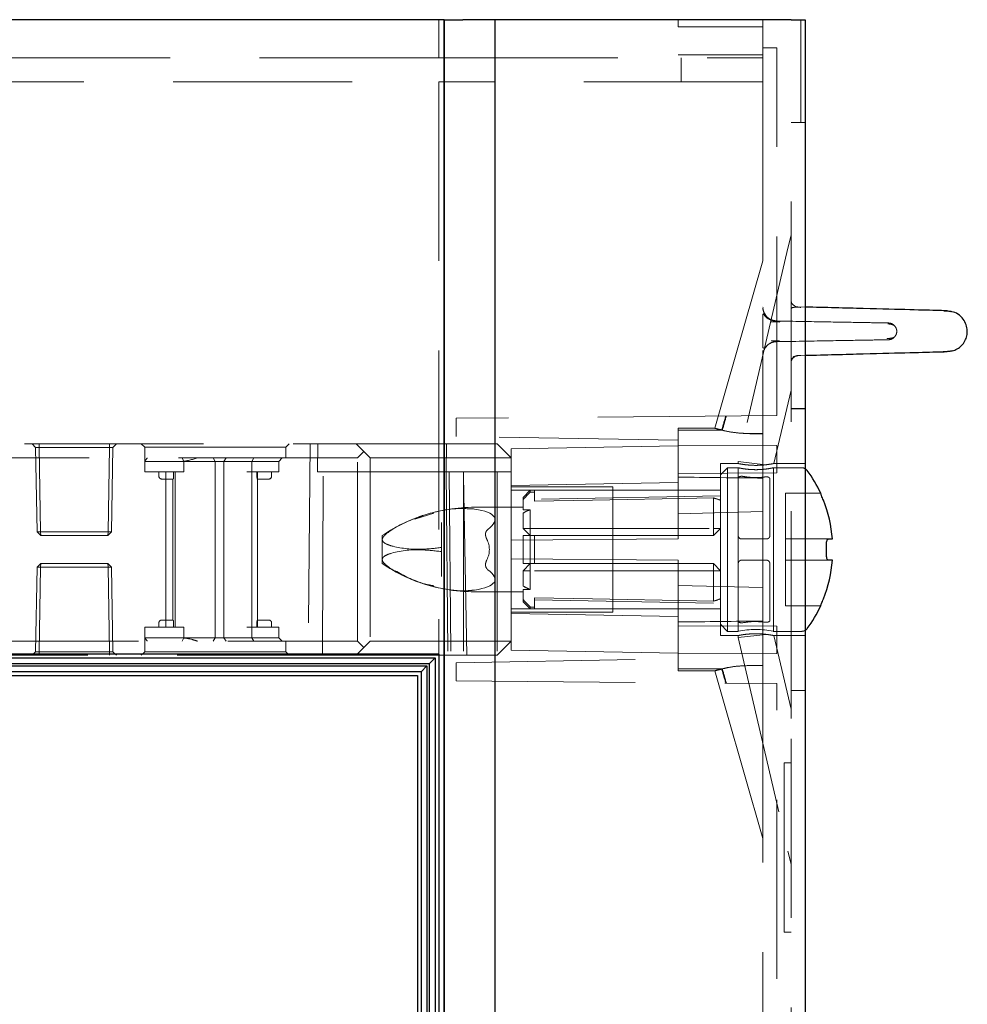
# Model space of a CAD drawing. Units: millimetres. Extents: x 11 to 205, y 5 to 292.
# Drawn here: x 142 to 149, y 224 to 231 of the extents above; entities that cross this region are included whole.
import ezdxf

# ---------------------------------------------------------------- set-up
doc = ezdxf.new("R2010")
doc.units = ezdxf.units.MM
doc.linetypes.add('HIDDEN', pattern=[1.905, 1.27, -0.635])

msp = doc.modelspace()

# ---------------------------------------------------------------- linework, layer by layer
at = {"color": 7, "linetype": 'Continuous', "lineweight": 25}
for p, q in [((144.9242, 230.601), (137.4842, 230.601)), ((144.9242, 230.601), (144.9242, 200.7955)), ((144.9242, 200.7955), (144.9242, 230.601)), ((144.9242, 230.601), (145.0565, 230.601)), ((145.2845, 230.601), (145.0565, 230.601)), ((147.3849, 230.601), (145.2845, 230.601)), ((145.2845, 200.8955), (145.2845, 230.601)), ((147.3849, 230.601), (147.4842, 230.601)), ((147.4842, 230.601), (147.4842, 200.8102)), ((148.4891, 228.5369), (148.5187, 228.5307)), ((148.5261, 228.2526), (148.4893, 228.2448)), ((147.5949, 227.2425), (147.5949, 227.2435)), ((147.6351, 226.8135), (147.6351, 226.8735)), ((147.6476, 226.9185), (147.6782, 226.9185)), ((147.6782, 226.7685), (147.6476, 226.7685)), ((147.5949, 226.4435), (147.5949, 226.4446)), ((144.8842, 226.101), (137.4842, 226.101)), ((144.8842, 226.101), (144.8842, 203.621)), ((137.4842, 226.076), (144.8592, 226.076)), ((144.8169, 226.0341), (137.4842, 226.0341)), ((144.8592, 226.076), (144.8169, 226.0341)), ((144.8169, 226.0341), (144.8169, 203.6879)), ((144.8592, 226.076), (144.8592, 203.646)), ((137.4842, 226.018), (144.8008, 226.018)), ((144.7592, 225.976), (137.4842, 225.976)), ((144.8008, 226.018), (144.7592, 225.976)), ((144.7592, 225.976), (144.7592, 203.746)), ((144.8008, 226.018), (144.8008, 203.7041)), ((137.4842, 225.951), (144.7342, 225.951)), ((144.7342, 225.951), (144.7342, 203.771))]:
    msp.add_line(p, q, dxfattribs=at)
at = {"color": 7, "linetype": 'HIDDEN', "lineweight": 18}
for p, q in [((144.8842, 230.601), (144.8842, 230.3308)), ((144.9242, 230.601), (144.9242, 230.601)), ((145.2842, 200.8955), (145.2842, 230.601)), ((146.5842, 230.551), (146.5842, 230.601)), ((147.1842, 230.551), (147.1842, 230.601)), ((147.4542, 230.601), (147.4542, 229.871)), ((146.5842, 230.551), (147.1842, 230.551)), ((147.1842, 230.551), (147.1842, 230.351)), ((147.2842, 230.401), (147.1842, 230.401)), ((147.2842, 227.7944), (147.2842, 230.401)), ((144.8842, 230.3308), (139.1912, 230.3308)), ((144.8842, 230.3308), (147.1842, 230.3308)), ((147.1842, 230.351), (146.5842, 230.351)), ((146.6042, 230.1608), (146.6042, 230.3308)), ((147.1842, 230.351), (147.1842, 230.3308)), ((147.1842, 230.3308), (147.1842, 230.1608)), ((139.1912, 230.1608), (144.8842, 230.1608)), ((144.8842, 230.1608), (144.8842, 226.101)), ((147.1842, 230.1608), (144.8842, 230.1608)), ((147.1842, 230.1608), (147.1842, 227.7935)), ((147.3842, 228.0425), (147.3842, 229.871)), ((147.4842, 229.871), (147.3842, 229.871)), ((147.3842, 229.0741), (147.3624, 228.981)), ((147.3624, 228.981), (147.0092, 227.4669)), ((147.1842, 228.8921), (146.9241, 227.9851)), ((147.1842, 228.5641), (147.1842, 228.5641)), ((147.4842, 228.5632), (147.4329, 228.5646)), ((147.1894, 228.5267), (147.1897, 228.53)), ((147.1899, 228.5303), (147.19, 228.5305)), ((147.1873, 228.2437), (147.1915, 228.2536)), ((147.4244, 228.2199), (147.4539, 228.2206)), ((147.4264, 228.2199), (147.4539, 228.2206)), ((147.4842, 228.2185), (147.4329, 228.2171)), ((147.4329, 228.2171), (147.4329, 228.2171)), ((147.3842, 228.1672), (147.3842, 228.1672)), ((146.9241, 227.9851), (146.8434, 227.7035)), ((147.3842, 228.0425), (147.3842, 227.8425)), ((147.2627, 227.4531), (147.3842, 227.9739)), ((147.4842, 227.8435), (147.3842, 227.8435)), ((147.3842, 225.8446), (147.3842, 227.8425)), ((147.3842, 227.8425), (147.4842, 227.8425)), ((147.2842, 227.7944), (145.0092, 227.7746)), ((145.0092, 227.646), (145.0092, 227.7746)), ((147.1842, 227.7935), (147.1842, 227.6664)), ((146.5842, 227.6892), (146.5842, 227.7035)), ((146.8434, 227.7035), (146.5842, 227.7035)), ((146.8443, 227.7035), (146.8434, 227.7035)), ((146.8434, 227.7035), (146.8434, 227.7035)), ((146.5842, 227.6185), (145.0092, 227.646)), ((146.5842, 227.6892), (146.5842, 227.6185)), ((147.1842, 227.6647), (147.0923, 227.6647)), ((147.1842, 227.6664), (147.0928, 227.6664)), ((147.1842, 227.3501), (147.1842, 227.6664)), ((138.1358, 227.5935), (144.2992, 227.5935)), ((141.9992, 227.5935), (142.0246, 227.5681)), ((142.0496, 227.5681), (142.0246, 227.5681)), ((142.0246, 227.5681), (142.0351, 226.9685)), ((142.0496, 227.5935), (142.0496, 227.5681)), ((142.0496, 227.5681), (142.0496, 227.5935)), ((142.0601, 226.9685), (142.0496, 227.5681)), ((142.0496, 227.5681), (142.5487, 227.5681)), ((142.0496, 227.5681), (142.0601, 226.9685)), ((142.0496, 227.5681), (142.0496, 227.5681)), ((142.5487, 227.5681), (142.5383, 226.9685)), ((142.5383, 226.9685), (142.5487, 227.5681)), ((142.5487, 227.5935), (142.5487, 227.5681)), ((142.5487, 227.5681), (142.5487, 227.5935)), ((142.5737, 227.5681), (142.5487, 227.5681)), ((142.5487, 227.5681), (142.5487, 227.5681)), ((142.5633, 226.9685), (142.5737, 227.5681)), ((142.5737, 227.5681), (142.5992, 227.5935)), ((142.7742, 227.5935), (142.7992, 227.5685)), ((142.7992, 227.5685), (143.7992, 227.5685)), ((142.7992, 227.5685), (142.7992, 227.4685)), ((143.7992, 227.5685), (143.8242, 227.5935)), ((143.7992, 227.4935), (143.7992, 227.5685)), ((143.9723, 227.5935), (143.9592, 226.0935)), ((144.0235, 227.3935), (144.0277, 227.5935)), ((144.2992, 227.5935), (144.3542, 227.5385)), ((144.2992, 227.5935), (145.2992, 227.5935)), ((144.9374, 227.3935), (144.9392, 227.5935)), ((145.2992, 227.5935), (145.3992, 227.4935)), ((146.5842, 227.5785), (145.3992, 227.5579)), ((146.5842, 226.9185), (146.5842, 227.6185)), ((147.2842, 227.5805), (146.5842, 227.5835)), ((147.2842, 227.3866), (147.2842, 227.5805)), ((144.3092, 227.4935), (137.6742, 227.4935)), ((143.0756, 227.4685), (143.0647, 227.4935)), ((143.2992, 227.4685), (143.2846, 227.4935)), ((143.3606, 227.4685), (143.3768, 227.4935)), ((143.559, 227.4685), (143.573, 227.4935)), ((143.7492, 227.4685), (143.7742, 227.4935)), ((144.3542, 227.5385), (144.3092, 227.4935)), ((144.3092, 226.1935), (144.3092, 227.4935)), ((144.3992, 227.4935), (144.3542, 227.5385)), ((144.3992, 227.4935), (144.3992, 226.1935)), ((145.3992, 227.4935), (144.3992, 227.4935)), ((145.3992, 227.4935), (145.3992, 227.5579)), ((145.3992, 227.4935), (145.3992, 226.9103)), ((142.7992, 227.3935), (142.7992, 227.4685)), ((142.9992, 227.4685), (142.7992, 227.4685)), ((143.0492, 227.4685), (142.9992, 227.4685)), ((143.0492, 227.4685), (143.3224, 227.4685)), ((143.0756, 227.3935), (143.0756, 227.4685)), ((143.2992, 227.4685), (143.2992, 226.2185)), ((143.3224, 227.4685), (143.3606, 227.4685)), ((143.3606, 227.4685), (143.559, 227.4685)), ((143.3606, 227.4685), (143.3606, 226.2185)), ((143.559, 227.3935), (143.559, 227.4685)), ((143.559, 227.4685), (143.5992, 227.4685)), ((143.5992, 227.4685), (143.7492, 227.4685)), ((143.7492, 227.3935), (143.7492, 227.4685)), ((146.8842, 227.4535), (146.8842, 226.2335)), ((147.0096, 227.4535), (146.8842, 227.4535)), ((146.9342, 227.4235), (146.8842, 227.3735)), ((146.9342, 227.4235), (146.9342, 226.2635)), ((147.0092, 227.4235), (146.9342, 227.4235)), ((147.0092, 227.4669), (147.2033, 227.4446)), ((147.0092, 227.4669), (147.0092, 227.4535)), ((147.0092, 227.4535), (147.0092, 227.4532)), ((147.0092, 227.4235), (147.0092, 227.3499)), ((147.0107, 227.4535), (147.0096, 227.4535)), ((147.4594, 227.4235), (147.2575, 227.4235)), ((147.2592, 226.2635), (147.2592, 227.4235)), ((147.4842, 227.4535), (147.2616, 227.4535)), ((142.7992, 227.3935), (143.0492, 227.3935)), ((142.8992, 227.3935), (142.8992, 227.3635)), ((142.9492, 227.3935), (142.9492, 226.2935)), ((143.0034, 227.3635), (143.0034, 227.3935)), ((143.0142, 227.3935), (143.0142, 226.2935)), ((143.0492, 227.3935), (143.0756, 227.3935)), ((143.5242, 227.3935), (143.559, 227.3935)), ((143.559, 227.3935), (143.559, 226.2935)), ((143.559, 227.3935), (143.5992, 227.3935)), ((143.595, 227.3635), (143.595, 227.3935)), ((143.5992, 227.3935), (143.7492, 227.3935)), ((143.5992, 227.3435), (143.5992, 227.3935)), ((143.6992, 227.3635), (143.6992, 227.3935)), ((144.0639, 227.3935), (144.0235, 227.3935)), ((144.0592, 226.0935), (144.0639, 227.3935)), ((144.0639, 227.3935), (145.0595, 227.3935)), ((144.9376, 227.3935), (144.9495, 226.0935)), ((144.959, 227.3935), (144.9705, 226.0935)), ((145.0592, 227.3935), (145.0592, 226.0935)), ((145.0829, 226.0935), (145.0595, 227.3935)), ((145.2992, 227.3935), (145.0595, 227.3935)), ((145.2992, 227.3935), (145.2992, 226.0935)), ((145.2992, 227.3935), (145.3992, 227.3935)), ((146.5842, 227.3835), (147.2842, 227.3866)), ((142.9192, 227.3435), (142.9492, 227.3435)), ((142.9492, 227.3435), (143.0007, 227.3435)), ((142.9992, 227.3435), (142.9992, 226.3435)), ((143.5977, 227.3435), (143.6492, 227.3435)), ((143.5992, 226.3435), (143.5992, 227.3435)), ((143.6492, 227.3435), (143.6792, 227.3435)), ((145.3992, 227.297), (146.5842, 227.3194)), ((146.1192, 227.2885), (145.3992, 227.2885)), ((146.1192, 226.3985), (146.1192, 227.2885)), ((147.0092, 227.3499), (147.0092, 226.9435)), ((147.1842, 227.3501), (147.1842, 227.1132)), ((147.2342, 226.9435), (147.2342, 227.3456)), ((145.5344, 227.2635), (145.3992, 227.2635)), ((145.5344, 227.2635), (145.4844, 227.2135)), ((145.4844, 227.1998), (145.4844, 227.2135)), ((145.5344, 227.2635), (145.5344, 227.2515)), ((145.5642, 227.2635), (145.5344, 227.2635)), ((145.5642, 227.2515), (145.5344, 227.2515)), ((145.5642, 227.2635), (145.5642, 227.2515)), ((146.1192, 227.2635), (145.5642, 227.2635)), ((145.5642, 227.2515), (145.5642, 227.1862)), ((146.8842, 227.2235), (145.5642, 227.2005)), ((146.8842, 227.2635), (146.1192, 227.2635)), ((147.3442, 227.2435), (147.3442, 227.2425)), ((147.5949, 227.2435), (147.3442, 227.2435)), ((147.3442, 227.2425), (147.3442, 227.1927)), ((145.4844, 227.1433), (145.1395, 227.1433)), ((145.4844, 227.1998), (145.4844, 227.1262)), ((146.8342, 226.9935), (146.8342, 227.2092)), ((147.3442, 227.1927), (147.3442, 226.9185)), ((144.715, 227.0584), (144.8488, 227.1005)), ((145.4844, 227.1262), (145.5344, 227.1262)), ((145.4844, 227.1031), (145.4844, 226.9935)), ((145.5344, 227.1262), (145.5344, 226.9935)), ((146.5842, 227.0974), (147.1842, 227.1132)), ((147.1842, 226.5739), (147.1842, 227.1132)), ((144.9042, 227.0345), (144.9042, 226.8579)), ((142.0351, 226.9685), (142.0601, 226.9685)), ((142.0351, 226.9685), (142.061, 226.9435)), ((142.0601, 226.9685), (142.061, 226.9435)), ((142.5383, 226.9685), (142.0601, 226.9685)), ((142.061, 226.9435), (142.0601, 226.9685)), ((142.061, 226.9435), (142.5374, 226.9435)), ((142.5383, 226.9685), (142.5374, 226.9435)), ((142.5374, 226.9435), (142.5633, 226.9685)), ((142.5374, 226.9435), (142.5383, 226.9685)), ((142.5383, 226.9685), (142.5633, 226.9685)), ((144.4842, 226.9435), (144.4842, 226.9143)), ((145.5344, 226.9435), (145.4844, 226.9935)), ((145.4844, 226.9935), (145.5344, 226.9935)), ((145.4844, 226.7435), (145.4844, 226.9435)), ((145.5344, 226.9435), (145.5344, 226.9935)), ((145.5344, 226.9935), (146.8342, 226.9935)), ((145.5344, 226.9435), (145.5344, 226.7435)), ((145.5344, 226.9435), (145.5642, 226.9435)), ((145.5642, 226.9435), (145.5642, 226.7435)), ((145.5642, 226.9435), (146.8342, 226.9435)), ((146.8842, 226.9935), (146.8342, 226.9435)), ((146.8342, 226.9435), (146.8342, 226.9935)), ((146.8842, 226.9935), (146.8342, 226.9935)), ((147.0092, 226.9435), (147.0092, 226.7435)), ((144.4842, 226.9143), (144.4842, 226.7728)), ((145.3992, 226.9103), (146.5842, 226.9185)), ((145.3992, 226.9103), (145.3992, 226.7768)), ((147.0342, 226.9185), (147.2092, 226.9185)), ((147.6476, 226.9185), (147.3442, 226.9185)), ((147.3442, 226.9185), (147.3442, 226.8735)), ((147.3442, 226.8735), (147.3442, 226.8135)), ((144.9042, 226.8579), (144.9042, 226.8292)), ((144.9042, 226.8292), (144.9042, 226.6526)), ((147.3442, 226.8135), (147.3442, 226.7685)), ((142.061, 226.7435), (142.0351, 226.7186)), ((142.061, 226.7435), (142.0601, 226.7186)), ((142.5374, 226.7435), (142.061, 226.7435)), ((142.5383, 226.7186), (142.5374, 226.7435)), ((142.5633, 226.7186), (142.5374, 226.7435)), ((142.5383, 226.7186), (142.5374, 226.7435)), ((144.4842, 226.7728), (144.4842, 226.7435)), ((146.5842, 226.7685), (145.3992, 226.7768)), ((145.3992, 226.7768), (145.3992, 226.1935)), ((145.5344, 226.7435), (145.4844, 226.7435)), ((145.4844, 226.6935), (145.5344, 226.7435)), ((145.5642, 226.7435), (145.5344, 226.7435)), ((145.5344, 226.6935), (145.5344, 226.7435)), ((146.8342, 226.7435), (145.5642, 226.7435)), ((146.5842, 226.0685), (146.5842, 226.7685)), ((146.8342, 226.7435), (146.8842, 226.6935)), ((146.8342, 226.6935), (146.8342, 226.7435)), ((147.0092, 226.3372), (147.0092, 226.7435)), ((147.0342, 226.7685), (147.2092, 226.7685)), ((147.2342, 226.7435), (147.2342, 226.3415)), ((147.3442, 226.7685), (147.6476, 226.7685)), ((147.3442, 226.7685), (147.3442, 226.4944)), ((142.0351, 226.7186), (142.0246, 226.119)), ((142.0351, 226.7186), (142.5383, 226.7186)), ((142.0601, 226.7186), (142.0496, 226.119)), ((142.5383, 226.7186), (142.5487, 226.119)), ((142.5633, 226.7186), (142.5383, 226.7186)), ((142.5487, 226.119), (142.5383, 226.7186)), ((142.5737, 226.119), (142.5633, 226.7186)), ((145.4844, 226.6935), (145.4844, 226.584)), ((145.4844, 226.6935), (145.5344, 226.6935)), ((146.8342, 226.6935), (145.5344, 226.6935)), ((145.5344, 226.6935), (145.5344, 226.5609)), ((146.8342, 226.6935), (146.8842, 226.6935)), ((146.8342, 226.4778), (146.8342, 226.6935)), ((147.1842, 226.5739), (146.5842, 226.5897)), ((145.1395, 226.5438), (145.4844, 226.5438)), ((145.5344, 226.5609), (145.4844, 226.5609)), ((145.4844, 226.4873), (145.4844, 226.5609)), ((147.1842, 226.5739), (147.1842, 226.337)), ((145.4844, 226.4735), (145.4844, 226.4873)), ((145.4844, 226.4735), (145.5344, 226.4235)), ((145.5642, 226.4356), (145.5642, 226.5009)), ((145.5642, 226.4866), (146.8842, 226.4635)), ((147.3442, 226.4944), (147.3442, 226.4446)), ((147.3442, 226.4446), (147.3442, 226.4435)), ((147.3442, 226.4435), (147.5949, 226.4435)), ((145.3992, 226.4235), (145.5344, 226.4235)), ((145.3992, 226.3985), (146.1192, 226.3985)), ((146.5842, 226.3677), (145.3992, 226.3901)), ((145.5642, 226.4356), (145.5344, 226.4356)), ((145.5344, 226.4356), (145.5344, 226.4235)), ((145.5344, 226.4235), (145.5642, 226.4235)), ((145.5642, 226.4356), (145.5642, 226.4235)), ((145.5642, 226.4235), (146.1192, 226.4235)), ((146.1192, 226.4235), (146.8842, 226.4235)), ((142.8992, 226.3235), (142.8992, 226.2935)), ((142.9492, 226.3435), (142.9192, 226.3435)), ((143.0007, 226.3435), (142.9492, 226.3435)), ((143.0034, 226.2935), (143.0034, 226.3235)), ((143.595, 226.3235), (143.595, 226.2935)), ((143.6492, 226.3435), (143.5977, 226.3435)), ((143.5992, 226.2935), (143.5992, 226.3435)), ((143.6792, 226.3435), (143.6492, 226.3435)), ((143.6992, 226.2935), (143.6992, 226.3235)), ((147.2842, 226.3005), (146.5842, 226.3035)), ((146.8842, 226.3135), (146.9342, 226.2635)), ((147.0092, 226.3372), (147.0092, 226.2635)), ((147.1842, 226.0207), (147.1842, 226.337)), ((143.0492, 226.2935), (142.7992, 226.2935)), ((142.7992, 226.2935), (142.7992, 226.2185)), ((143.0756, 226.2935), (143.0492, 226.2935)), ((143.0756, 226.2935), (143.0756, 226.2185)), ((143.559, 226.2935), (143.5242, 226.2935)), ((143.559, 226.2935), (143.559, 226.2185)), ((143.5992, 226.2935), (143.559, 226.2935)), ((143.7492, 226.2935), (143.5992, 226.2935)), ((143.7492, 226.2935), (143.7492, 226.2185)), ((146.8842, 226.2335), (147.0092, 226.2335)), ((146.9342, 226.2635), (147.0092, 226.2635)), ((147.0092, 226.2192), (147.2076, 226.242)), ((147.0092, 226.2335), (147.0092, 226.2192)), ((147.2575, 226.2635), (147.4594, 226.2635)), ((147.2624, 226.2335), (147.4842, 226.2335)), ((147.3842, 225.7122), (147.2625, 226.2336)), ((147.2842, 226.1066), (147.2842, 226.3005)), ((137.6742, 226.1935), (144.3092, 226.1935)), ((142.7992, 226.2185), (142.9992, 226.2185)), ((142.7992, 226.2185), (142.7992, 226.1185)), ((142.9992, 226.2185), (143.0492, 226.2185)), ((143.3224, 226.2185), (143.0492, 226.2185)), ((143.0647, 226.1935), (143.0756, 226.2185)), ((143.2846, 226.1935), (143.2992, 226.2185)), ((143.3606, 226.2185), (143.3224, 226.2185)), ((143.3768, 226.1935), (143.3606, 226.2185)), ((143.559, 226.2185), (143.3606, 226.2185)), ((143.573, 226.1935), (143.559, 226.2185)), ((143.5992, 226.2185), (143.559, 226.2185)), ((143.7492, 226.2185), (143.5992, 226.2185)), ((143.7742, 226.1935), (143.7492, 226.2185)), ((143.7992, 226.1185), (143.7992, 226.1935)), ((144.3092, 226.1935), (144.3542, 226.1485)), ((144.3542, 226.1485), (144.3992, 226.1935)), ((144.3992, 226.1935), (145.3992, 226.1935)), ((145.3992, 226.1935), (145.2992, 226.0935)), ((145.3992, 226.1292), (145.3992, 226.1935)), ((147.0092, 226.2192), (147.3624, 224.7051)), ((144.2992, 226.0935), (138.1358, 226.0935)), ((142.0246, 226.119), (141.9992, 226.0935)), ((142.5487, 226.119), (142.0246, 226.119)), ((142.0496, 226.0935), (142.0496, 226.119)), ((142.5487, 226.0935), (142.5487, 226.119)), ((142.5737, 226.119), (142.5487, 226.119)), ((142.5487, 226.119), (142.5487, 226.0935)), ((142.5487, 226.119), (142.5487, 226.119)), ((142.5992, 226.0935), (142.5737, 226.119)), ((142.7992, 226.1185), (142.7742, 226.0935)), ((143.2992, 226.1185), (142.7992, 226.1185)), ((143.7992, 226.1185), (143.2992, 226.1185)), ((143.8242, 226.0935), (143.7992, 226.1185)), ((144.3542, 226.1485), (144.2992, 226.0935)), ((145.2992, 226.0935), (144.2992, 226.0935)), ((145.3992, 226.1292), (146.5842, 226.1085)), ((146.5842, 226.1035), (147.2842, 226.1066)), ((145.0092, 226.0411), (146.5842, 226.0685)), ((145.0092, 225.9125), (145.0092, 226.0411)), ((146.5842, 226.0685), (146.5842, 225.9979)), ((146.5842, 225.9835), (146.5842, 225.9979)), ((146.5842, 225.9835), (146.8434, 225.9835)), ((146.8434, 225.9836), (146.8434, 225.9835)), ((146.8434, 225.9835), (146.9241, 225.702)), ((146.8434, 225.9835), (146.8444, 225.9835)), ((147.1842, 226.0224), (147.0923, 226.0224)), ((147.1842, 226.0207), (147.0928, 226.0207)), ((147.1842, 225.8935), (147.1842, 226.0207)), ((145.0092, 225.9125), (147.2842, 225.8927)), ((147.1842, 225.8935), (147.1842, 201.221)), ((147.2842, 200.9395), (147.2842, 225.8927)), ((147.3842, 225.8446), (147.3842, 225.6446)), ((147.4842, 225.8446), (147.3842, 225.8446)), ((147.3842, 225.8435), (147.4842, 225.8435)), ((146.9241, 225.702), (147.1842, 224.795)), ((147.3842, 201.371), (147.3842, 225.6446)), ((147.3342, 225.3302), (147.3842, 225.3302)), ((147.3342, 225.3302), (147.3342, 224.1302)), ((147.3624, 224.7051), (147.3842, 224.612)), ((147.3342, 224.1302), (147.3842, 224.1302))]:
    msp.add_line(p, q, dxfattribs=at)
at = {"color": 7, "linetype": 'HIDDEN', "lineweight": 18, "flags": 128}
for points in [[(146.8342, 227.2092), (146.7168, 227.2071), (145.9757, 227.1937), (145.5642, 227.1862)], [(146.8342, 226.4778), (146.7168, 226.48), (145.9757, 226.4934), (145.5642, 226.5009)]]:
    msp.add_lwpolyline(points, dxfattribs=at)
at = {"color": 7, "linetype": 'HIDDEN', "lineweight": 18}
for centre, radius, start, end in [((147.4342, 228.6146), 0.05, 180.00001, 268.5), ((147.2842, 228.2176), 0.1, 91, 179.99999), ((147.4342, 228.1672), 0.05, 91.5, 179.99999), ((147.4594, 227.3735), 0.05, 60.29981, 90), ((142.9192, 227.3635), 0.02, 180, 270), ((143.6792, 227.3635), 0.02, 270, 0), ((145.1395, 225.9686), 1.1747, 90, 108.1806), ((145.1395, 225.9686), 1.1747, 108.1806, 110.26637), ((145.6344, 226.8435), 0.2998, 109.48514, 120.02274), ((145.1395, 225.9686), 1.1747, 110.26637, 123.90966), ((145.1395, 227.7184), 1.1747, 236.09034, 248.37556), ((145.1395, 227.7184), 1.1747, 248.37556, 249.84918), ((145.1395, 227.7184), 1.1747, 249.84918, 270), ((145.6344, 226.8435), 0.2998, 239.97726, 250.51486), ((142.9192, 226.3235), 0.02, 90, 180), ((143.6792, 226.3235), 0.02, 0, 90), ((147.1342, 225.6908), 0.5863, 77.85235, 102.30958), ((147.4594, 226.3135), 0.05, 270, 299.70019)]:
    msp.add_arc(centre, radius, start, end, dxfattribs=at)
at = {"color": 7, "linetype": 'Continuous', "lineweight": 25}
for centre, radius, start, end in [((147.4594, 227.3735), 0.05, 36.50103, 60.29981), ((146.7432, 226.8435), 0.941, 25.15571, 36.50103), ((146.7432, 226.8435), 0.938, 4.58608, 21.85005), ((146.7432, 226.8435), 0.938, 338.14995, 355.41392), ((146.7432, 226.8435), 0.941, 323.49897, 334.84429), ((147.4594, 226.3135), 0.05, 299.70019, 323.49897)]:
    msp.add_arc(centre, radius, start, end, dxfattribs=at)
at = {"color": 7, "linetype": 'HIDDEN', "lineweight": 18}
for centre, major_axis, ratio, start_param, end_param in [((155.5483, 257.1542), (14.3205, 49.9566), 0.00481, 2.200472, 2.202975), ((155.8685, 258.271), (14.3205, 49.9566), 0.00481, 2.228391, 2.230948), ((155.5483, 226.8435), (49.2694, 0), 0.017455, 1.747398, 1.753756), ((155.5483, 226.8435), (49.2694, 0), 0.017455, 1.747305, 1.753756), ((67.5451, 226.8435), (98.5462, 0), 0.008727, 0.62981, 0.640075), ((146.7408, 226.8435), (0.3775, 0), 0.999848, 1.181109, 1.320751), ((144.0842, 226.8435), (1.1986, 0.2185), 0.171258, 5.962863, 6.746789), ((144.6442, 226.8435), (0.5996, 0), 0.5, 6.039788, 6.526583), ((144.0842, 226.8435), (1.1986, -0.2185), 0.171258, 5.819582, 6.603508), ((146.7408, 226.8435), (0.3775, 0), 0.999848, 4.962434, 5.102076), ((67.5451, 226.8435), (98.5462, 0), 0.008727, 5.64311, 5.653375), ((155.5483, 226.8435), (49.2694, 0), 0.017455, 4.529429, 4.535788), ((155.5483, 226.8435), (49.2694, 0), 0.017455, 4.529429, 4.53588), ((155.5483, 196.5329), (-14.3205, 49.9566), 0.00481, 0.938617, 0.941121), ((155.8685, 195.4161), (-14.3205, 49.9566), 0.00481, 0.910645, 0.913202)]:
    msp.add_ellipse(centre, major_axis=major_axis, ratio=ratio, start_param=start_param, end_param=end_param, dxfattribs=at)
for points, knots in [([(147.1855, 228.5593), (147.1852, 228.5565), (147.1836, 228.543), (147.1909, 228.5278), (147.1966, 228.5158)], [0, 0, 0, 0, 0.211126, 1, 1, 1, 1]), ([(147.2702, 228.4638), (147.2612, 228.4658), (147.2425, 228.47), (147.2176, 228.4863), (147.1974, 228.5093), (147.1906, 228.5285), (147.1873, 228.538)], [0, 0, 0, 0, 0.233976, 0.485461, 0.744698, 1, 1, 1, 1]), ([(147.4275, 228.5634), (147.4139, 228.5623), (147.3907, 228.5604), (147.3838, 228.554), (147.3843, 228.5184), (147.3844, 228.5079)], [0, 0, 0, 0, 0.502039, 0.854239, 1, 1, 1, 1]), ([(147.4541, 228.5611), (147.446, 228.5613), (147.4368, 228.5615), (147.4265, 228.5618), (147.4253, 228.5618)], [0, 0, 0, 0, 0.890949, 1, 1, 1, 1]), ([(147.4541, 228.5611), (147.446, 228.5613), (147.4371, 228.5615), (147.427, 228.5618), (147.4261, 228.5618)], [0, 0, 0, 0, 0.9163502, 1, 1, 1, 1]), ([(147.2704, 228.4638), (147.2506, 228.4692), (147.2125, 228.4798), (147.1837, 228.5224), (147.1854, 228.5115), (147.1843, 228.4843), (147.1842, 228.4597), (147.1842, 228.4548)], [0, 0, 0, 0, 0.199063, 0.384747, 0.720315, 0.94419, 1, 1, 1, 1]), ([(147.1979, 228.5168), (147.2024, 228.5088), (147.2133, 228.4896), (147.244, 228.4694), (147.2696, 228.4659), (147.2824, 228.4641)], [0, 0, 0, 0, 0.2605988, 0.6302994, 1, 1, 1, 1]), ([(147.1847, 228.4001), (147.1847, 228.4001), (147.1847, 228.3956), (147.1847, 228.3861), (147.1846, 228.3695), (147.1841, 228.3459), (147.1842, 228.3249), (147.1842, 228.2959), (147.1839, 228.2716), (147.1873, 228.2724), (147.1892, 228.2729)], [0, 0, 0, 0, 0.000359, 0.03386, 0.065344, 0.121838, 0.256122, 0.368429, 0.633276, 1, 1, 1, 1]), ([(147.1842, 228.4548), (147.1842, 228.4538), (147.1842, 228.4483), (147.1841, 228.439), (147.1844, 228.4256), (147.1846, 228.4129), (147.1847, 228.4045), (147.1847, 228.4001)], [0, 0, 0, 0, 0.0864514, 0.4528892, 0.7035601, 0.847325, 1, 1, 1, 1]), ([(147.3035, 228.4572), (147.2957, 228.4574), (147.2773, 228.4577), (147.2564, 228.458), (147.2442, 228.4582)], [0, 0, 0, 0, 0.419542, 1, 1, 1, 1]), ([(147.2824, 228.4641), (147.405, 228.462), (147.6502, 228.4577), (147.8914, 228.4535), (148.0475, 228.4508), (148.0662, 228.4505), (148.0755, 228.4503)], [0, 0, 0, 0, 0.250328, 0.500603, 0.750846, 1, 1, 1, 1]), ([(148.1198, 228.4296), (148.1159, 228.4324), (148.1088, 228.4376), (148.0893, 228.4421), (148.0751, 228.4436), (148.07, 228.4441)], [0, 0, 0, 0, 0.433766, 0.794322, 1, 1, 1, 1]), ([(148.1199, 228.4295), (148.116, 228.4324), (148.1089, 228.4375), (148.0895, 228.4421), (148.0756, 228.4435), (148.0707, 228.444)], [0, 0, 0, 0, 0.437849, 0.801797, 1, 1, 1, 1]), ([(148.0744, 228.4503), (148.0788, 228.4501), (148.0874, 228.4496), (148.0998, 228.4452), (148.111, 228.4387), (148.1169, 228.4326), (148.1198, 228.4296)], [0, 0, 0, 0, 0.250741, 0.504607, 0.756084, 1, 1, 1, 1]), ([(148.1198, 228.3521), (148.1241, 228.3585), (148.1321, 228.3702), (148.1351, 228.3909), (148.1321, 228.4115), (148.1241, 228.4232), (148.1198, 228.4296)], [0, 0, 0, 0, 0.271079, 0.500061, 0.728978, 1, 1, 1, 1]), ([(147.2824, 228.3176), (147.405, 228.3197), (147.6502, 228.324), (147.8914, 228.3282), (148.0475, 228.3309), (148.0662, 228.3313), (148.0755, 228.3314)], [0, 0, 0, 0, 0.250332, 0.500603, 0.750846, 1, 1, 1, 1]), ([(148.0655, 228.339), (148.0717, 228.3396), (148.089, 228.3414), (148.1098, 228.3457), (148.1163, 228.3499), (148.1198, 228.3521)], [0, 0, 0, 0, 0.208087, 0.571987, 1, 1, 1, 1]), ([(148.0663, 228.3391), (148.0723, 228.3397), (148.0893, 228.3415), (148.1099, 228.3458), (148.1164, 228.3499), (148.1199, 228.3522)], [0, 0, 0, 0, 0.201091, 0.568205, 1, 1, 1, 1]), ([(148.1198, 228.3521), (148.1169, 228.3491), (148.111, 228.343), (148.0998, 228.3365), (148.0874, 228.3322), (148.0788, 228.3317), (148.0745, 228.3314)], [0, 0, 0, 0, 0.24395, 0.495433, 0.749284, 1, 1, 1, 1]), ([(147.1947, 228.2623), (147.1938, 228.2605), (147.1918, 228.2569), (147.1902, 228.2556), (147.1894, 228.255)], [0, 0, 0, 0, 0.4995732, 1, 1, 1, 1]), ([(147.1943, 228.2602), (147.1957, 228.264), (147.2008, 228.2773), (147.2179, 228.2953), (147.2424, 228.3118), (147.2612, 228.3159), (147.2702, 228.3179)], [0, 0, 0, 0, 0.121941, 0.427602, 0.724124, 1, 1, 1, 1]), ([(147.2432, 228.3235), (147.2514, 228.3236), (147.2727, 228.324), (147.2916, 228.3243), (147.3033, 228.3245)], [0, 0, 0, 0, 0.383029, 1, 1, 1, 1]), ([(147.2442, 228.3235), (147.2519, 228.3236), (147.2729, 228.324), (147.2916, 228.3243), (147.3033, 228.3245)], [0, 0, 0, 0, 0.370168, 1, 1, 1, 1]), ([(147.389, 228.2016), (147.3871, 228.1941), (147.3843, 228.1838), (147.3846, 228.1759), (147.3847, 228.1737)], [0, 0, 0, 0, 0.729895, 1, 1, 1, 1]), ([(147.389, 228.2015), (147.387, 228.194), (147.3845, 228.1846), (147.3846, 228.1774), (147.3847, 228.176)], [0, 0, 0, 0, 0.804628, 1, 1, 1, 1]), ([(147.3881, 228.1867), (147.3902, 228.1909), (147.3942, 228.1995), (147.4008, 228.2097), (147.4042, 228.2148)], [0, 0, 0, 0, 0.500981, 1, 1, 1, 1]), ([(147.3943, 228.1992), (147.3966, 228.2018), (147.401, 228.207), (147.4093, 228.2127), (147.418, 228.2167), (147.4242, 228.2179), (147.4272, 228.2185)], [0, 0, 0, 0, 0.262648, 0.519855, 0.766859, 1, 1, 1, 1]), ([(147.3943, 228.1992), (147.3965, 228.2018), (147.4009, 228.2069), (147.4092, 228.2126), (147.418, 228.2167), (147.4241, 228.2179), (147.4271, 228.2185)], [0, 0, 0, 0, 0.262557, 0.519728, 0.766763, 1, 1, 1, 1]), ([(146.8924, 227.6902), (146.8791, 227.6936), (146.8513, 227.7009), (146.839, 227.705), (146.8524, 227.7007), (146.8924, 227.6896), (146.9545, 227.6766), (147.0252, 227.6678), (147.0727, 227.6668), (147.0928, 227.6664)], [0, 0, 0, 0, 0.138704, 0.2908113, 0.4418879, 0.592974, 0.743612, 0.8919538, 1, 1, 1, 1]), ([(146.8443, 227.7033), (146.8466, 227.7027), (146.8514, 227.7015), (146.8813, 227.694), (146.8969, 227.6902)], [0, 0, 0, 0, 0.48079, 1, 1, 1, 1]), ([(142.7992, 227.4685), (142.8008, 227.4711), (142.8031, 227.4748), (142.8138, 227.4893), (142.8169, 227.4935)], [0, 0, 0, 0, 0.7065598, 1, 1, 1, 1]), ([(143.1722, 227.4935), (143.1352, 227.4821), (143.0933, 227.4692), (143.0538, 227.4686), (143.0492, 227.4685)], [0, 0, 0, 0, 0.882286, 1, 1, 1, 1]), ([(147.2033, 227.4446), (147.199, 227.4441), (147.1827, 227.4424), (147.1503, 227.4403), (147.108, 227.4407), (147.0688, 227.4438), (147.0363, 227.4484), (147.0159, 227.4521), (147.0072, 227.4539), (147.0095, 227.4535), (147.0096, 227.4535)], [0, 0, 0, 0, 0.0563613, 0.2135703, 0.3679524, 0.5207966, 0.675743, 0.8331757, 0.9896442, 1, 1, 1, 1]), ([(147.0092, 227.4235), (147.0105, 227.4232), (147.0132, 227.4227), (147.0342, 227.4185), (147.0654, 227.4137), (147.1048, 227.4102), (147.1473, 227.4095), (147.1879, 227.412), (147.2226, 227.4165), (147.2479, 227.4211), (147.2605, 227.4238), (147.2587, 227.4235), (147.2448, 227.4204), (147.2268, 227.4175), (147.2183, 227.4162)], [0, 0, 0, 0, 0.0836964, 0.167348, 0.2521695, 0.337881, 0.4222846, 0.5052115, 0.5887965, 0.6741293, 0.7596157, 0.8434488, 0.9264081, 1, 1, 1, 1]), ([(147.2033, 227.4446), (147.211, 227.4455), (147.231, 227.4479), (147.2528, 227.4517), (147.2641, 227.4538), (147.262, 227.4534), (147.2616, 227.4533)], [0, 0, 0, 0, 0.2266768, 0.5891093, 0.9304451, 1, 1, 1, 1]), ([(143.0007, 227.3435), (143.0009, 227.3438), (143.0014, 227.3442), (143.0022, 227.3477), (143.0029, 227.3528), (143.0033, 227.3585), (143.0034, 227.3621), (143.0034, 227.3635)], [0, 0, 0, 0, 0.216324, 0.432626, 0.649263, 0.864489, 1, 1, 1, 1]), ([(143.595, 227.3635), (143.595, 227.3613), (143.5951, 227.3569), (143.5956, 227.3509), (143.5964, 227.3464), (143.5971, 227.3439), (143.5975, 227.3437), (143.5977, 227.3435)], [0, 0, 0, 0, 0.211793, 0.423528, 0.636862, 0.852656, 1, 1, 1, 1]), ([(147.0092, 227.3499), (147.0095, 227.3516), (147.0102, 227.355), (147.0155, 227.3593), (147.023, 227.3621), (147.0315, 227.3632), (147.0381, 227.3631), (147.0415, 227.3625), (147.0425, 227.3624)], [0, 0, 0, 0, 0.210584, 0.421812, 0.613932, 0.782595, 0.936481, 1, 1, 1, 1]), ([(147.2029, 227.3588), (147.1945, 227.3578), (147.1575, 227.3534), (147.1012, 227.3535), (147.0578, 227.36), (147.0425, 227.3624)], [0, 0, 0, 0, 0.1601866, 0.7034596, 1, 1, 1, 1]), ([(147.2029, 227.3588), (147.2054, 227.359), (147.2104, 227.3595), (147.2179, 227.3586), (147.2246, 227.3567), (147.23, 227.3537), (147.2335, 227.3499), (147.234, 227.347), (147.2342, 227.3456)], [0, 0, 0, 0, 0.155973, 0.311948, 0.468985, 0.636721, 0.822585, 1, 1, 1, 1]), ([(145.5344, 227.2515), (145.5257, 227.2425), (145.509, 227.2253), (145.4924, 227.208), (145.4844, 227.1998)], [0, 0, 0, 0, 0.52075, 1, 1, 1, 1]), ([(145.1395, 227.1308), (145.0924, 227.1334), (144.9718, 227.14), (144.7628, 227.0884), (144.5965, 227.0165), (144.5121, 226.9564), (144.4921, 226.9353), (144.4849, 226.9232), (144.4843, 226.9162), (144.4842, 226.9143)], [0, 0, 0, 0, 0.205999, 0.526736, 0.857541, 0.933081, 0.960817, 0.988835, 1, 1, 1, 1]), ([(145.2336, 226.9863), (145.2294, 226.9823), (145.2209, 226.9743), (145.2157, 226.9568), (145.2172, 226.9366), (145.223, 226.923), (145.2261, 226.9158)], [0, 0, 0, 0, 0.2233833, 0.4472337, 0.7044163, 1, 1, 1, 1]), ([(145.4844, 226.9435), (145.4924, 226.9435), (145.509, 226.9435), (145.5257, 226.9435), (145.5344, 226.9435)], [0, 0, 0, 0, 0.47925, 1, 1, 1, 1]), ([(147.0342, 226.9185), (147.0314, 226.9188), (147.0258, 226.9194), (147.0184, 226.9236), (147.0127, 226.9299), (147.0096, 226.9369), (147.0093, 226.9416), (147.0092, 226.9435)], [0, 0, 0, 0, 0.211927, 0.423833, 0.63636, 0.850618, 1, 1, 1, 1]), ([(147.2342, 226.9435), (147.2339, 226.9407), (147.2333, 226.9351), (147.229, 226.9275), (147.2225, 226.9219), (147.2155, 226.9189), (147.2109, 226.9187), (147.2092, 226.9185)], [0, 0, 0, 0, 0.217953, 0.435985, 0.652037, 0.865718, 1, 1, 1, 1]), ([(144.4842, 226.9143), (144.4843, 226.9128), (144.4846, 226.9081), (144.4894, 226.8986), (144.5122, 226.8806), (144.6009, 226.8526), (144.7382, 226.839), (144.8575, 226.8526), (144.9042, 226.8579)], [0, 0, 0, 0, 0.0123114, 0.0412087, 0.0927677, 0.2479028, 0.7055799, 1, 1, 1, 1]), ([(144.9042, 226.8292), (144.8562, 226.8345), (144.7288, 226.8486), (144.5889, 226.8345), (144.5068, 226.8024), (144.4893, 226.7881), (144.4845, 226.7793), (144.4842, 226.7738), (144.4842, 226.7728)], [0, 0, 0, 0, 0.303691, 0.805873, 0.913777, 0.952346, 0.991342, 1, 1, 1, 1]), ([(144.4842, 226.7728), (144.4846, 226.7697), (144.4856, 226.7619), (144.4988, 226.7427), (144.5536, 226.6979), (144.6926, 226.6256), (144.8868, 226.5637), (145.0519, 226.5465), (145.1234, 226.5545), (145.1395, 226.5563)], [0, 0, 0, 0, 0.017287, 0.043853, 0.108761, 0.319935, 0.678214, 0.927251, 1, 1, 1, 1]), ([(145.2261, 226.7713), (145.2229, 226.7639), (145.2171, 226.7502), (145.2158, 226.7304), (145.2206, 226.7144), (145.2279, 226.7054), (145.2327, 226.7015), (145.2336, 226.7008)], [0, 0, 0, 0, 0.301619, 0.557475, 0.757858, 0.958646, 1, 1, 1, 1]), ([(147.0092, 226.7435), (147.0095, 226.7464), (147.01, 226.752), (147.0144, 226.7596), (147.0208, 226.7652), (147.0278, 226.7681), (147.0324, 226.7684), (147.0342, 226.7685)], [0, 0, 0, 0, 0.217953, 0.435985, 0.652037, 0.865718, 1, 1, 1, 1]), ([(147.2092, 226.7685), (147.212, 226.7683), (147.2175, 226.7677), (147.225, 226.7635), (147.2306, 226.7572), (147.2337, 226.7502), (147.234, 226.7455), (147.2342, 226.7435)], [0, 0, 0, 0, 0.211927, 0.423833, 0.63636, 0.850618, 1, 1, 1, 1]), ([(144.8488, 226.5865), (144.8215, 226.5916), (144.7248, 226.6095), (144.638, 226.6583), (144.5757, 226.6933)], [0, 0, 0, 0, 0.282676, 1, 1, 1, 1]), ([(145.5344, 226.4356), (145.5257, 226.4446), (145.509, 226.4618), (145.4924, 226.479), (145.4844, 226.4873)], [0, 0, 0, 0, 0.52075, 1, 1, 1, 1]), ([(143.0034, 226.3235), (143.0033, 226.3258), (143.0033, 226.3302), (143.0027, 226.3362), (143.002, 226.3407), (143.0012, 226.3432), (143.0008, 226.3434), (143.0007, 226.3435)], [0, 0, 0, 0, 0.211793, 0.423528, 0.636862, 0.852656, 1, 1, 1, 1]), ([(143.5977, 226.3435), (143.5974, 226.3433), (143.5969, 226.3429), (143.5961, 226.3394), (143.5954, 226.3343), (143.595, 226.3286), (143.595, 226.325), (143.595, 226.3235)], [0, 0, 0, 0, 0.216324, 0.432626, 0.649263, 0.864489, 1, 1, 1, 1]), ([(147.0425, 226.3247), (147.0401, 226.3244), (147.0351, 226.3238), (147.0274, 226.3243), (147.0204, 226.3258), (147.0146, 226.3285), (147.0105, 226.3321), (147.0092, 226.3352), (147.0092, 226.337), (147.0092, 226.3372)], [0, 0, 0, 0, 0.151089, 0.302256, 0.452787, 0.610788, 0.783574, 0.975849, 1, 1, 1, 1]), ([(147.2029, 226.3283), (147.1735, 226.3309), (147.1192, 226.3358), (147.0666, 226.3282), (147.0425, 226.3247)], [0, 0, 0, 0, 0.541841, 1, 1, 1, 1]), ([(147.2342, 226.3415), (147.2338, 226.3397), (147.2332, 226.3362), (147.2278, 226.3317), (147.2201, 226.3289), (147.2114, 226.3276), (147.2057, 226.3281), (147.2029, 226.3283)], [0, 0, 0, 0, 0.2229189, 0.4465714, 0.6484297, 0.8239567, 1, 1, 1, 1]), ([(147.2076, 226.242), (147.1981, 226.243), (147.1765, 226.2454), (147.1371, 226.247), (147.0954, 226.2457), (147.0579, 226.242), (147.0285, 226.2374), (147.0127, 226.2343), (147.0072, 226.2331), (147.0117, 226.2341), (147.0138, 226.2345)], [0, 0, 0, 0, 0.110599, 0.249841, 0.386436, 0.522692, 0.661389, 0.801553, 0.906905, 1, 1, 1, 1]), ([(147.2076, 226.242), (147.2162, 226.2409), (147.2364, 226.2383), (147.258, 226.2344), (147.261, 226.2338), (147.2624, 226.2336)], [0, 0, 0, 0, 0.277802, 0.653947, 1, 1, 1, 1]), ([(142.8169, 226.1935), (142.8088, 226.205), (142.7996, 226.2179), (142.7992, 226.2185), (142.7992, 226.2185)], [0, 0, 0, 0, 0.882286, 1, 1, 1, 1]), ([(143.0492, 226.2185), (143.0779, 226.216), (143.1186, 226.2123), (143.1601, 226.1978), (143.1722, 226.1935)], [0, 0, 0, 0, 0.70656, 1, 1, 1, 1]), ([(146.8434, 225.9835), (146.8457, 225.9843), (146.8502, 225.9859), (146.8787, 225.9933), (146.8924, 225.9969)], [0, 0, 0, 0, 0.519497, 1, 1, 1, 1]), ([(146.8969, 225.9969), (146.8826, 225.9934), (146.8524, 225.9859), (146.8471, 225.9846), (146.8444, 225.9838)], [0, 0, 0, 0, 0.4716896, 1, 1, 1, 1]), ([(147.0928, 226.0207), (147.065, 226.0199), (147.0094, 226.0184), (146.9356, 226.007), (146.9025, 225.9992), (146.8867, 225.9954)], [0, 0, 0, 0, 0.34215, 0.684682, 1, 1, 1, 1])]:
    msp.add_open_spline(points, degree=3, knots=knots, dxfattribs=at)
at = {"color": 7, "linetype": 'Continuous', "lineweight": 25}
for points, knots in [([(148.492, 228.5369), (148.4793, 228.5372), (148.4541, 228.5378), (148.2443, 228.5433), (147.9363, 228.5514), (147.6288, 228.5595), (147.4842, 228.5632)], [0, 0, 0, 0, 0.257105, 0.51443, 0.771547, 1, 1, 1, 1]), ([(148.5457, 228.5251), (148.5399, 228.5268), (148.5293, 228.53), (148.5009, 228.5329), (148.4798, 228.5344), (148.4691, 228.5348), (148.4685, 228.5348)], [0, 0, 0, 0, 0.394394, 0.722191, 0.983472, 1, 1, 1, 1]), ([(148.5458, 228.2567), (148.5573, 228.2627), (148.5808, 228.2751), (148.6082, 228.3047), (148.627, 228.3401), (148.6353, 228.3784), (148.6335, 228.4187), (148.6194, 228.4601), (148.5905, 228.5001), (148.5609, 228.5166), (148.5457, 228.5251)], [0, 0, 0, 0, 0.1142287, 0.2328534, 0.3511632, 0.4645489, 0.5757666, 0.7036209, 0.8471569, 1, 1, 1, 1]), ([(148.492, 228.2449), (148.4793, 228.2445), (148.4541, 228.2439), (148.2443, 228.2384), (147.9363, 228.2303), (147.6288, 228.2223), (147.4842, 228.2185)], [0, 0, 0, 0, 0.2571049, 0.5144297, 0.7715471, 1, 1, 1, 1]), ([(148.4641, 228.2475), (148.4752, 228.2482), (148.5008, 228.2497), (148.5309, 228.2527), (148.5406, 228.2553), (148.5458, 228.2567)], [0, 0, 0, 0, 0.259059, 0.599521, 1, 1, 1, 1]), ([(148.4642, 228.2475), (148.4752, 228.2482), (148.5008, 228.2497), (148.5309, 228.2527), (148.5406, 228.2553), (148.5459, 228.2567)], [0, 0, 0, 0, 0.259135, 0.599562, 1, 1, 1, 1]), ([(147.6138, 227.1927), (147.6114, 227.1986), (147.6067, 227.2105), (147.6006, 227.2262), (147.5964, 227.2374), (147.595, 227.2417), (147.5949, 227.2424), (147.5949, 227.2425)], [0, 0, 0, 0, 0.246551, 0.493467, 0.729235, 0.946879, 1, 1, 1, 1]), ([(147.6351, 226.8735), (147.6352, 226.8789), (147.6355, 226.8897), (147.6378, 226.9034), (147.6412, 226.9135), (147.6447, 226.918), (147.6469, 226.9184), (147.6476, 226.9185)], [0, 0, 0, 0, 0.219102, 0.438078, 0.66063, 0.891023, 1, 1, 1, 1]), ([(147.6476, 226.7685), (147.646, 226.7691), (147.6429, 226.7703), (147.6389, 226.7794), (147.6361, 226.7926), (147.6351, 226.805), (147.6351, 226.812), (147.6351, 226.8135)], [0, 0, 0, 0, 0.239308, 0.478795, 0.713093, 0.938714, 1, 1, 1, 1]), ([(147.5949, 226.4446), (147.5951, 226.4454), (147.5955, 226.4472), (147.5987, 226.4559), (147.6034, 226.4681), (147.6087, 226.4816), (147.6123, 226.4907), (147.6138, 226.4944)], [0, 0, 0, 0, 0.204694, 0.409151, 0.620131, 0.846162, 1, 1, 1, 1])]:
    msp.add_open_spline(points, degree=3, knots=knots, dxfattribs=at)

doc.saveas('drawing.dxf')
